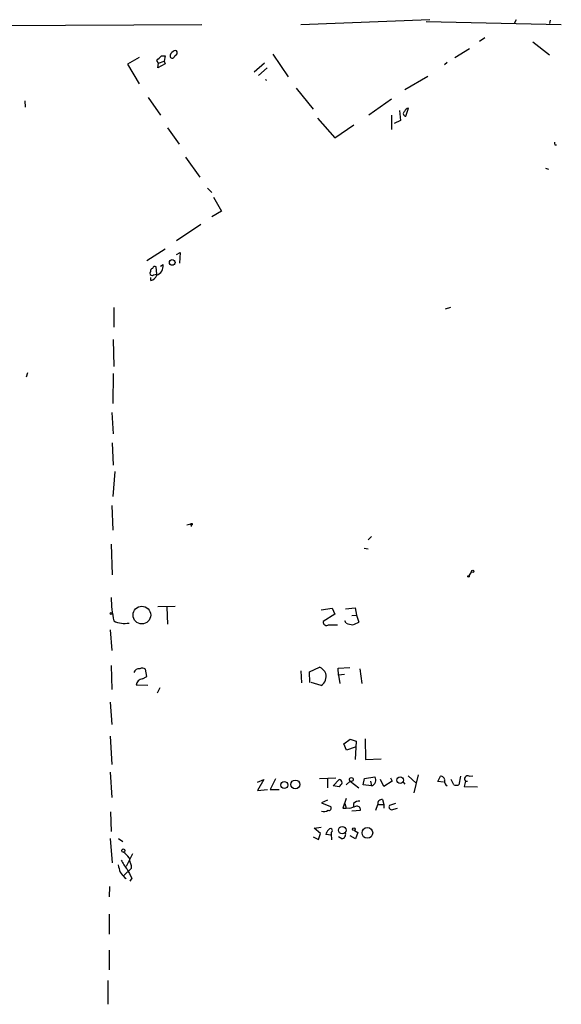
# Model space of a CAD drawing. Extents: x 1 to 733, y 1659 to 2583.
# Drawn here: x 503 to 590, y 2421 to 2578 of the extents above; entities that cross this region are included whole.
import ezdxf

# ---------------------------------------------------------------- set-up
doc = ezdxf.new("R2010")
doc.units = 0
doc.header["$MEASUREMENT"] = 0
doc.layers.add('MAIN', color=5, linetype='CONTINUOUS')

msp = doc.modelspace()

# ---------------------------------------------------------------- linework, layer by layer
at = {"layer": 'MAIN'}
for p, q in [((485.0553, 2577.3871), (532.5533, 2577.6411)), ((568.96, 2578.4031), (548.386, 2577.5565)), ((589.9573, 2577.5565), (568.3673, 2578.0645)), ((582.7607, 2578.4031), (582.422, 2577.8105)), ((588.1793, 2578.3185), (588.0947, 2577.8105)), ((577.7653, 2575.5245), (576.9187, 2574.9318)), ((585.3853, 2574.8471), (588.0947, 2572.8151)), ((522.5627, 2572.3918), (520.7, 2571.2911)), ((526.1187, 2572.6458), (526.7113, 2572.6458)), ((526.7113, 2572.6458), (526.542, 2571.7991)), ((528.2353, 2572.6458), (528.574, 2572.8998)), ((543.8987, 2572.8998), (546.354, 2569.2591)), ((575.31, 2573.7465), (572.9393, 2572.3071)), ((520.7, 2571.2911), (522.5627, 2568.1585)), ((525.6107, 2571.4605), (525.3567, 2571.8838)), ((525.526, 2570.6985), (525.6107, 2571.4605)), ((526.7113, 2571.3758), (525.526, 2570.6985)), ((525.6107, 2571.4605), (526.542, 2571.7991)), ((526.542, 2571.7991), (526.7113, 2571.3758)), ((542.544, 2571.4605), (540.9353, 2570.0211)), ((542.9673, 2570.6985), (541.6127, 2569.5131)), ((571.754, 2571.5451), (571.3307, 2571.2065)), ((568.6213, 2569.3438), (564.9807, 2567.2271)), ((524.002, 2565.9571), (525.9493, 2563.1631)), ((547.624, 2567.4811), (550.3333, 2564.0945)), ((504.2747, 2565.4491), (504.3593, 2564.4331)), ((562.864, 2565.7031), (559.2233, 2563.1631)), ((562.864, 2563.1631), (562.864, 2560.8771)), ((564.134, 2563.9251), (564.3033, 2562.3165)), ((565.15, 2562.9938), (565.5733, 2564.2638)), ((551.0107, 2562.6551), (553.8047, 2559.5225)), ((553.8047, 2559.5225), (556.8527, 2561.6391)), ((564.3033, 2562.3165), (563.2873, 2561.8085)), ((527.05, 2561.1311), (528.9127, 2558.5065)), ((588.9413, 2558.4218), (589.1953, 2558.4218)), ((529.9287, 2556.4745), (532.2147, 2553.2571)), ((587.4173, 2554.6965), (587.9253, 2554.5271)), ((533.4847, 2551.4791), (534.162, 2550.8018)), ((534.416, 2550.0398), (535.686, 2547.8385)), ((535.686, 2547.8385), (534.162, 2546.9071)), ((532.384, 2545.7218), (528.4893, 2543.0971)), ((523.748, 2539.9645), (526.7113, 2541.8271)), ((528.4893, 2540.8958), (529.082, 2541.2345)), ((529.082, 2541.2345), (528.9973, 2539.5411)), ((525.9493, 2539.0331), (526.3727, 2539.2871)), ((524.3407, 2538.1865), (524.256, 2537.9325)), ((524.8487, 2537.6785), (525.3567, 2537.7631)), ((525.3567, 2537.7631), (525.272, 2538.9485)), ((524.4253, 2536.7471), (524.4253, 2537.2551)), ((518.4987, 2532.4291), (518.4987, 2529.2965)), ((572.262, 2532.4291), (571.4153, 2532.1751)), ((518.414, 2527.3491), (518.4987, 2523.0311)), ((504.698, 2522.0151), (504.5287, 2521.3378)), ((518.414, 2521.9305), (518.3293, 2517.1045)), ((518.16, 2515.6651), (518.414, 2512.2785)), ((518.2447, 2510.8391), (518.414, 2507.2831)), ((518.668, 2506.2671), (518.3293, 2502.2878)), ((518.16, 2500.8485), (518.3293, 2496.8691)), ((530.1827, 2497.7158), (530.7753, 2497.8851)), ((530.7753, 2497.8851), (530.86, 2497.4618)), ((559.6467, 2495.8531), (559.1387, 2495.3451)), ((518.0753, 2494.6678), (518.2447, 2489.7571)), ((558.4613, 2493.9905), (559.1387, 2493.9058)), ((575.2253, 2489.5878), (575.6487, 2490.2651)), ((525.526, 2484.6771), (528.32, 2484.7618)), ((526.9653, 2484.5925), (527.05, 2481.8831)), ((551.6033, 2484.1691), (553.3813, 2484.4231)), ((553.3813, 2484.4231), (553.8047, 2483.4918)), ((555.498, 2484.3385), (557.022, 2484.5078)), ((557.022, 2484.5078), (557.276, 2483.3225)), ((553.8047, 2483.4918), (551.942, 2482.3065)), ((556.514, 2483.2378), (557.276, 2483.3225)), ((557.276, 2483.3225), (557.6147, 2482.2218)), ((552.7887, 2481.7985), (554.228, 2481.7985)), ((555.5827, 2482.0525), (555.4133, 2482.3911)), ((517.906, 2480.9518), (518.16, 2477.6498)), ((518.0753, 2475.2791), (518.16, 2471.4691)), ((549.7407, 2474.2631), (551.3493, 2475.0251)), ((554.3127, 2474.8558), (556.1753, 2474.9405)), ((554.3973, 2473.7551), (554.3127, 2474.8558)), ((557.784, 2474.7711), (558.1227, 2472.4005)), ((523.0707, 2473.1625), (523.748, 2473.5011)), ((523.748, 2473.5011), (523.5787, 2474.6865)), ((548.386, 2474.4325), (548.4707, 2472.4851)), ((549.8253, 2472.5698), (549.7407, 2474.2631)), ((555.3287, 2473.8398), (554.3973, 2473.7551)), ((554.3973, 2473.7551), (554.5667, 2472.4005)), ((523.9173, 2472.0618), (522.0547, 2472.1465)), ((525.8647, 2471.7231), (525.4413, 2470.8765)), ((551.6033, 2472.0618), (549.9947, 2472.5698)), ((517.906, 2469.4371), (518.16, 2465.8811)), ((517.906, 2464.0185), (518.16, 2459.4465)), ((555.244, 2462.7485), (556.26, 2463.5105)), ((555.6673, 2461.7325), (555.244, 2462.7485)), ((557.022, 2462.2405), (555.6673, 2461.7325)), ((556.26, 2463.5105), (557.1913, 2463.1718)), ((557.1913, 2463.1718), (557.022, 2460.2931)), ((558.6307, 2463.5951), (558.7153, 2460.2931)), ((558.7153, 2460.2931), (561.1707, 2460.3778)), ((517.906, 2458.2611), (518.16, 2454.1971)), ((558.546, 2457.2451), (560.1547, 2457.4991)), ((565.4887, 2457.6685), (566.7587, 2456.4831)), ((567.0973, 2457.8378), (566.42, 2454.9591)), ((570.23, 2456.7371), (570.6533, 2457.5838)), ((573.8707, 2457.5838), (573.6167, 2456.2291)), ((575.2253, 2457.5838), (575.818, 2457.6685)), ((541.4433, 2456.6525), (542.4593, 2457.0758)), ((542.4593, 2457.0758), (541.4433, 2455.2978)), ((544.322, 2457.1605), (543.4753, 2455.4671)), ((551.3493, 2457.2451), (553.974, 2457.3298)), ((552.6193, 2457.1605), (552.6193, 2455.7211)), ((553.5507, 2456.0598), (554.482, 2457.0758)), ((554.482, 2455.8905), (553.5507, 2456.0598)), ((555.5827, 2456.2291), (556.26, 2456.8218)), ((556.26, 2456.8218), (557.6147, 2455.7211)), ((558.292, 2456.2291), (558.546, 2457.2451)), ((559.6467, 2456.0598), (558.292, 2456.2291)), ((559.4773, 2456.8218), (559.6467, 2456.0598)), ((561.594, 2455.9751), (561.086, 2457.0758)), ((562.9487, 2456.8218), (561.594, 2455.9751)), ((562.6947, 2457.3298), (562.9487, 2456.8218)), ((564.7267, 2456.6525), (564.9807, 2456.3138)), ((571.1613, 2456.6525), (570.23, 2456.7371)), ((572.77, 2456.2291), (572.3467, 2457.0758)), ((574.6327, 2456.8218), (574.4633, 2455.9751)), ((574.4633, 2455.9751), (576.58, 2455.8905)), ((574.6327, 2456.8218), (574.9713, 2456.8218)), ((541.4433, 2455.2978), (543.052, 2455.4671)), ((543.4753, 2455.4671), (544.9147, 2455.4671)), ((552.6193, 2453.7738), (551.688, 2453.3505)), ((551.688, 2453.3505), (553.1273, 2452.7578)), ((555.5827, 2454.0278), (555.0747, 2452.5038)), ((555.4133, 2453.2658), (555.5827, 2452.5038)), ((556.768, 2453.2658), (556.768, 2452.7578)), ((560.324, 2452.1651), (560.6627, 2453.0965)), ((560.6627, 2453.0965), (561.594, 2453.0965)), ((561.4247, 2453.8585), (561.594, 2453.0965)), ((561.594, 2453.0965), (561.594, 2452.5038)), ((563.4567, 2453.2658), (562.5253, 2452.9271)), ((517.9907, 2451.9111), (518.0753, 2448.7785)), ((555.0747, 2452.5038), (555.5827, 2452.5038)), ((556.0907, 2452.4191), (555.5827, 2452.5038)), ((556.514, 2452.0805), (557.8687, 2452.1651)), ((562.864, 2452.2498), (563.7953, 2452.5038)), ((550.5027, 2449.2865), (551.6033, 2449.4558)), ((551.5187, 2448.4398), (550.5027, 2449.2865)), ((551.18, 2447.5085), (551.5187, 2448.4398)), ((553.212, 2448.1858), (552.3653, 2448.2705)), ((553.212, 2448.6091), (553.212, 2448.1858)), ((557.1067, 2447.5931), (556.26, 2448.1011)), ((556.9373, 2448.9478), (557.4453, 2448.6091)), ((557.4453, 2448.6091), (557.1067, 2447.5931)), ((517.906, 2447.6778), (518.2447, 2443.7831)), ((519.2607, 2447.6778), (519.938, 2447.1698)), ((550.3333, 2447.9318), (551.18, 2447.5085)), ((554.9053, 2447.5931), (554.3973, 2447.9318)), ((521.462, 2445.2225), (520.446, 2443.1905)), ((521.2927, 2443.3598), (521.2927, 2442.8518)), ((521.2927, 2442.8518), (520.1073, 2441.7511)), ((520.192, 2441.4125), (520.446, 2441.2431)), ((521.3773, 2441.3278), (521.0387, 2440.8198)), ((517.8213, 2439.9731), (517.7367, 2438.3645)), ((517.7367, 2435.5705), (517.7367, 2432.3531)), ((517.7367, 2429.8131), (517.7367, 2426.6805)), ((517.5673, 2424.9871), (517.5673, 2421.1771))]:
    msp.add_line(p, q, dxfattribs=at)
for centre, radius in [((527.8289, 2539.6428), 0.447), ((530.9023, 2497.8429), 0.1338), ((575.8179, 2490.3357), 0.1834), ((575.1406, 2489.5032), 0.1197), ((522.9775, 2483.3307), 1.4087), ((518.0541, 2483.5977), 0.1496), ((564.2151, 2456.9666), 0.5263), ((545.7199, 2456.1964), 0.5615), ((547.4873, 2456.2906), 0.7038), ((556.4293, 2457.0759), 0.3052), ((554.9857, 2448.9859), 0.5957), ((556.8244, 2449.1454), 0.2275), ((558.9896, 2448.5509), 0.8551), ((520.0085, 2445.7305), 0.2543)]:
    msp.add_circle(centre, radius, dxfattribs=at)
for centre, radius, start, end in [((335.2127, 2762.7897), 269.4435, 314.885439, 315.114591), ((528.2854, 2572.5649), 0.8169, 111.854808, 186.212391), ((527.8312, 2572.665), 0.4045, 207.775033, 357.279752), ((528.2777, 2573.1115), 0.3642, 324.455006, 144.476953), ((542.9633, 2569.124), 0.3815, 229.059893, 257.803499), ((565.1384, 2563.4133), 0.4196, 125.288464, 271.583937), ((565.6518, 2563.4537), 0.8139, 95.534773, 158.212969), ((589.322, 2558.718), 0.4823, 164.721961, 217.88436), ((524.8063, 2539.0755), 1.5806, 290.37828, 7.693333), ((524.5947, 2537.9043), 0.3399, 175.240558, 318.363661), ((524.7895, 2538.2542), 0.4539, 104.051552, 188.578205), ((525.0603, 2538.6239), 0.3875, 56.88812, 169.502061), ((524.0911, 2538.0504), 1.3454, 284.382241, 340.161697), ((536.8939, 2486.3685), 18.8203, 180.767202, 192.200646), ((520.2766, 2486.2117), 4.214, 245.045286, 279.25042), ((552.45, 2482.1936), 0.5204, 167.469998, 310.604877), ((556.8303, 2484.9468), 3.1517, 246.681342, 267.326695), ((556.1968, 2484.1053), 2.3575, 281.90906, 306.972457), ((522.5298, 2473.9276), 0.8516, 82.069699, 162.865119), ((523.0433, 2473.9617), 0.9011, 53.547217, 116.070252), ((550.3762, 2473.036), 2.2144, 26.068631, 63.931369), ((550.5781, 2473.5857), 1.8367, 303.930598, 13.328046), ((523.1552, 2472.062), 1.1037, 94.390743, 175.609257), ((559.4353, 2456.9437), 0.9088, 283.450614, 37.669298), ((570.738, 2456.9911), 0.5987, 351.876665, 98.132809), ((574.9834, 2457.1605), 0.4876, 60.253661, 224.002785), ((554.3975, 2456.4833), 0.5985, 8.116564, 81.883436), ((552.8734, 2457.6262), 2.3665, 312.823524, 333.432783), ((572.0504, 2456.7372), 0.7393, 166.762586, 246.36796), ((573.1934, 2457.2461), 1.1016, 247.396939, 292.59826), ((552.8564, 2452.5038), 0.3714, 245.774365, 43.155907), ((641.2711, 2198.5962), 267.7345, 108.322042, 108.551232), ((557.6783, 2452.2282), 1.3804, 85.608298, 131.260899), ((557.3395, 2452.2709), 0.5397, 348.694232, 115.553719), ((561.2808, 2453.2404), 0.6346, 76.894405, 193.105595), ((562.8641, 2452.6732), 0.4234, 143.151755, 269.986468), ((552.0219, 2453.1253), 1.1778, 253.531397, 305.388952), ((553.9919, 2447.8653), 1.6763, 135.870102, 166.011837), ((553.085, 2448.9054), 0.3224, 293.200924, 156.782742), ((551.7285, 2447.6352), 1.5824, 352.322568, 20.362373), ((554.785, 2448.3239), 0.7407, 279.347861, 15.713757), ((517.9476, 2442.4703), 3.6528, 34.610633, 55.383712), ((815.6885, 2527.5248), 308.2031, 195.831433, 196.060621), ((525.3943, 2446.8802), 6.3053, 205.090126, 220.717302), ((524.1461, 2444.8162), 3.2036, 184.854391, 207.040159), ((731.491, 2611.1508), 271.032, 218.546016, 218.775212), ((537.5917, 2450.8335), 18.7953, 205.414905, 210.380985)]:
    msp.add_arc(centre, radius, start, end, dxfattribs=at)

doc.saveas('drawing.dxf')
